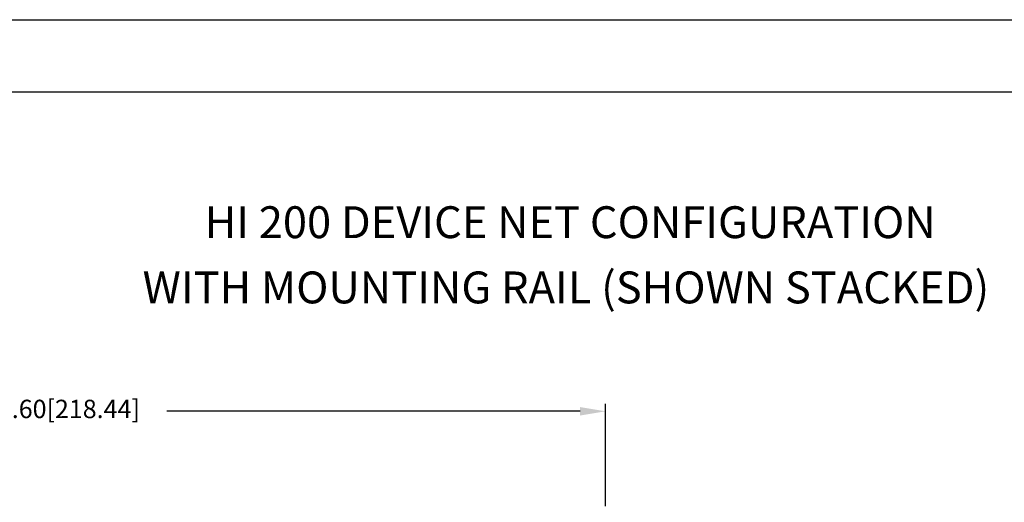
# Model space of a CAD drawing. Extents: x 6.8 to 61.2, y 7.9 to 39.6.
# Drawn here: x 15.4 to 23.2, y 35.8 to 39.6 of the extents above; entities that cross this region are included whole.
import ezdxf
from ezdxf.enums import TextEntityAlignment as Align

# ---------------------------------------------------------------- set-up
doc = ezdxf.new("R2010")
doc.units = 0
doc.header["$LTSCALE"] = 0.25
doc.header["$MEASUREMENT"] = 0
doc.layers.get('0').update_dxf_attribs({"linetype": 'CONTINUOUS'})
doc.layers.get('DEFPOINTS').update_dxf_attribs({"linetype": 'CONTINUOUS'})
for name, color, linetype in [('DIM', 7, 'CONTINUOUS'), ('FOMAT', 6, 'CONTINUOUS'), ('TEXT', 7, 'CONTINUOUS')]:
    doc.layers.add(name, color=color, linetype=linetype)
doc.styles.add('RD25', font='ROMAND.shx', dxfattribs={"height": 0.25})
doc.styles.add('ROMANS', font='ROMANS.SHX')
doc.styles.add('RS10', font='ROMANS.shx', dxfattribs={"height": 0.1})
doc.styles.get("Standard").update_dxf_attribs({"font": 'ROMANS.SHX'})
doc.dimstyles.new('ANSI2', dxfattribs={"dimscale": 0.8, "dimtxt": 0.18, "dimasz": 0.25, "dimexe": 0.075, "dimexo": 0.075, "dimgap": 0.1, "dimtad": 0, "dimtih": 1, "dimtoh": 1, "dimzin": 4, "dimdsep": 46, "dimtxsty": 'ROMANS', "dimcen": 0.1, "dimclrd": 1, "dimclre": 1, "dimadec": 0, "dimazin": 0, "dimtfac": 1, "dimtofl": 0, "dimtmove": 0, "dimatfit": 1, "dimfxl": 0, "dimtzin": 0, "dimarcsym": 0})

# ---------------------------------------------------------------- blocks, each defined once
blk = doc.blocks.new('DSHEET2')
at = {"layer": 'FOMAT', "color": 7}
blk.add_lwpolyline([(0, 0), (0, 22), (34, 22), (34, 0), (0, 0)], close=True, dxfattribs=at)
at = {"layer": 'FOMAT', "color": 6}
blk.add_lwpolyline([(0.66, 21.29), (0.66, 0.67), (33.34, 0.67), (33.34, 21.29)], close=True, dxfattribs=at)
at = {"layer": 'FOMAT', "color": 7, "style": 'RD25'}
for tag, p in [('DRAWING_NAME', (30.1525, 2.488)), ('DRAWING_NAME', (30.1525, 2.0332)), ('NUMBER', (30.69, 1.2538)), ('REV', (32.89, 1.2538))]:
    blk.add_attdef(tag, text='', height=0.25, dxfattribs=at).set_placement(p, align=Align.MIDDLE)
at = {"layer": 'FOMAT', "color": 1, "style": 'RS10'}
for tag, p in [('FILE', (28.9205, 0.7811)), ('2', (32.3114, 0.7771))]:
    blk.add_attdef(tag, text='', height=0.1, dxfattribs=at).set_placement(p, align=Align.RIGHT)
blk.add_attdef('SCALE', text='', height=0.1, dxfattribs=at).set_placement((30.3066, 0.8298), align=Align.MIDDLE_LEFT)
blk.add_attdef('XX', text='', height=0.1, dxfattribs=at).set_placement((32.9101, 0.8298), align=Align.MIDDLE)
blk = doc.blocks.new('*D73')
at = {"color": 1, "linetype": 'ByBlock'}
for p, q in [((10.3515, 18.5069), (10.3515, 19.3095)), ((10.5515, 19.2495), (13.9699, 19.2495)), ((18.7515, 19.2495), (15.5082, 19.2495)), ((18.9515, 18.5069), (18.9515, 19.3095))]:
    blk.add_line(p, q, dxfattribs=at)
for points in [[(10.5515, 19.2829), (10.5515, 19.2162), (10.3515, 19.2495)], [(18.7515, 19.2829), (18.7515, 19.2162), (18.9515, 19.2495)]]:
    blk.add_solid(points, dxfattribs=at)
at = {"layer": 'DEFPOINTS', "color": 0, "linetype": 'ByBlock'}
for p in [(10.3515, 19.2495), (10.3515, 18.4469), (18.9515, 18.4469)]:
    blk.add_point(p, dxfattribs=at)
at = {"color": 0, "linetype": 'ByBlock', "insert": (14.7391, 19.2495), "char_height": 0.144, "attachment_point": 5, "style": 'ROMANS'}
blk.add_mtext('8.60[218.44]', dxfattribs=at)

msp = doc.modelspace()

# ---------------------------------------------------------------- block references
at = {"xscale": 0.8, "yscale": 0.8, "zscale": 0.8}
msp.add_blockref('DSHEET2', (6.8, 22), dxfattribs=at)

# ---------------------------------------------------------------- texts
at = {"layer": 'TEXT', "char_height": 0.1, "width": 9.6, "attachment_point": 5}
for s, insert in [('{\\Fromand;\\H0.250;HI 200 DEVICE NET CONFIGURATION}', (19.7588, 38.012)), ('{\\Fromand;\\H0.250;WITH MOUNTING RAIL (SHOWN STACKED)}', (19.7254, 37.5005))]:
    msp.add_mtext(s, dxfattribs=dict(at, insert=insert))

# ---------------------------------------------------------------- dimensions: what is measured, and where the dimension line sits
at = {"layer": 'DIM', "linetype": 'Continuous'}
dim = msp.add_linear_dim(base=(11.4366, 36.5291), p1=(20.0366, 35.7265), p2=(11.4366, 35.7265), dimstyle='ANSI2', dxfattribs=at)
dim.commit()
dim.dimension.update_dxf_attribs({"geometry": '*D73', "text_midpoint": (15.8242, 36.5291), "dimtype": 160, "insert": (1.0851, 17.2795)})

doc.saveas('drawing.dxf')
